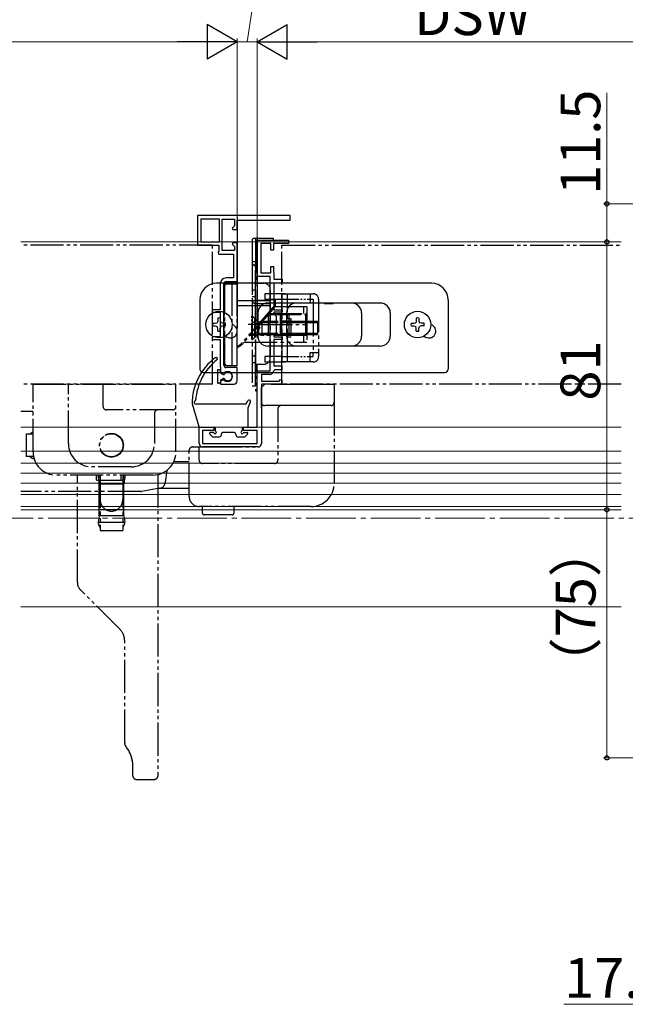
# Model space of a CAD drawing. Extents: x 105 to 1155, y 126 to 1689.
# Drawn here: x 563 to 746, y 287 to 585 of the extents above; entities that cross this region are included whole.
import ezdxf

# ---------------------------------------------------------------- set-up
doc = ezdxf.new("R2010")
doc.units = 0
doc.linetypes.add('YCENTER_1', pattern=[13, 10, -1, 1, -1])
doc.linetypes.add('YDIVIDE_1', pattern=[15, 10, -1, 1, -1, 1, -1])
for name, color, linetype, lineweight in [('YKK_11E', 7, 'CONTINUOUS', 13), ('YKK_12', 2, 'CONTINUOUS', 13), ('YKK_13', 4, 'CONTINUOUS', 30), ('YKK_A1', 4, 'CONTINUOUS', 30), ('YKK_D', 6, 'CONTINUOUS', 13)]:
    doc.layers.add(name, color=color, linetype=linetype, lineweight=lineweight)
doc.styles.add('text-b', font='txt')

msp = doc.modelspace()

# ---------------------------------------------------------------- linework, layer by layer
at = {"layer": 'YKK_11E', "linetype": 'ByBlock', "lineweight": -2, "ltscale": 0.5}
for p, q in [((644.74, 525.5), (616.74, 525.5)), ((616.74, 525.5), (616.74, 516.5)), ((617.74, 524.4), (617.74, 517.5)), ((623.34, 524.4), (617.74, 524.4)), ((623.34, 517.5), (623.34, 524.4)), ((624.24, 514.9), (624.24, 524.4)), ((624.24, 524.4), (627.94, 524.4)), ((627.94, 524.4), (627.94, 522.32)), ((628.74, 521.2), (628.74, 524.1)), ((628.74, 524.1), (644.74, 524.1)), ((644.74, 524.1), (644.74, 525.5)), ((627.94, 522.32), (627.21, 521.59)), ((627.21, 521.59), (627.37, 521.2)), ((627.37, 521.2), (628.74, 521.2)), ((634.74, 507), (634.74, 518)), ((634.74, 518), (644.24, 518)), ((644.24, 518), (644.24, 517)), ((616.74, 516.5), (623.14, 516.5)), ((617.74, 517.5), (623.34, 517.5)), ((623.14, 516.5), (623.14, 514.67)), ((627.37, 517.2), (627.21, 516.81)), ((627.21, 516.81), (627.94, 516.08)), ((628.74, 517.2), (627.37, 517.2)), ((627.94, 516.08), (627.94, 514.9)), ((628.74, 505.5), (628.74, 517.2)), ((638.94, 517), (635.84, 517)), ((635.84, 517), (635.84, 508.1)), ((638.94, 515), (638.94, 517)), ((639.74, 515), (638.94, 515)), ((644.24, 517), (639.74, 517)), ((639.74, 517), (639.74, 515)), ((623.14, 514.67), (622.94, 514.38)), ((622.94, 514.38), (623.04, 513.8)), ((623.04, 513.8), (627.64, 513.8)), ((627.94, 514.9), (624.24, 514.9)), ((627.64, 513.8), (627.64, 506.6)), ((638.94, 508.1), (638.94, 510)), ((638.94, 510), (639.74, 510)), ((639.74, 510), (639.74, 508.3)), ((627.64, 506.6), (625.44, 506.6)), ((638.74, 507), (634.74, 507)), ((635.84, 508.1), (638.94, 508.1)), ((638.74, 478.5), (638.74, 507)), ((639.74, 508.3), (639.79, 508.17)), ((639.79, 508.17), (639.84, 508.04)), ((639.84, 508.04), (639.84, 506.2)), ((639.84, 506.2), (642.34, 506.2)), ((642.34, 506.2), (642.34, 505)), ((623.64, 504.8), (623.64, 497)), ((624.74, 480.2), (624.74, 504.8)), ((625.44, 505.5), (628.74, 505.5)), ((642.34, 505), (639.84, 505)), ((639.84, 505), (639.84, 497)), ((623.64, 497), (621.14, 497)), ((621.14, 497), (621.14, 496.2)), ((621.14, 496.2), (623.64, 496.2)), ((623.64, 496.2), (623.64, 488.8)), ((639.84, 497), (642.34, 497)), ((642.34, 496.2), (639.84, 496.2)), ((639.84, 496.2), (639.84, 495.7)), ((639.84, 495.7), (640.54, 495)), ((640.54, 495), (640.54, 490)), ((642.34, 497), (642.34, 496.2)), ((623.64, 488.8), (621.14, 488.8)), ((621.14, 488.8), (621.14, 488)), ((640.54, 490), (639.84, 489.3)), ((639.84, 489.3), (639.84, 488.8)), ((639.84, 488.8), (642.34, 488.8)), ((642.34, 488.8), (642.34, 488)), ((621.14, 488), (623.64, 488)), ((623.64, 488), (623.64, 479.8)), ((642.34, 488), (639.84, 488)), ((639.84, 488), (639.84, 480)), ((623.64, 479.8), (623.69, 479.63)), ((623.69, 479.63), (623.74, 479.47)), ((623.74, 479.47), (623.74, 478.17)), ((628.74, 479.5), (625.44, 479.5)), ((628.74, 475.5), (628.74, 479.5)), ((639.84, 480), (642.24, 480)), ((642.24, 480), (642.24, 478.8)), ((623.74, 478.17), (624.27, 477.87)), ((624.27, 477.87), (624.85, 477.93)), ((634.74, 461.5), (634.74, 478.5)), ((634.74, 478.5), (638.74, 478.5)), ((638.44, 477.4), (636.04, 477.4)), ((636.04, 477.4), (636.04, 475.4)), ((640.12, 478.8), (639.82, 478.55)), ((642.24, 478.8), (640.12, 478.8)), ((624.27, 475.73), (623.74, 475.43)), ((623.74, 475.43), (623.74, 474.5)), ((623.74, 474.5), (627.74, 474.5)), ((624.85, 475.68), (624.27, 475.73)), ((636.04, 475.4), (641.42, 475.4)), ((642.24, 474.5), (636.04, 474.5)), ((636.04, 474.5), (636.04, 456.5)), ((641.42, 475.4), (641.87, 475.85)), ((641.87, 475.85), (642.24, 475.7)), ((642.24, 475.7), (642.24, 474.5)), ((617.24, 456.5), (617.24, 461.5)), ((617.24, 461.5), (621.64, 461.5)), ((621.64, 461.5), (621.64, 460.5)), ((630.64, 460.5), (630.64, 461.5)), ((630.64, 461.5), (634.74, 461.5)), ((621.64, 460.5), (618.24, 460.5)), ((618.24, 460.5), (618.24, 456.5)), ((634.74, 460.5), (630.64, 460.5)), ((634.74, 456.5), (634.74, 460.5)), ((618.24, 456.5), (634.74, 456.5)), ((635.04, 455.5), (618.24, 455.5))]:
    msp.add_line(p, q, dxfattribs=at)
for centre, radius, start, end in [((625.44, 504.8), 1.8, 90, 180), ((625.44, 504.8), 0.7, 90, 180), ((625.44, 480.2), 0.7, 180, 270), ((625.84, 476.8), 1.5, 228.5904, 131.4096), ((638.44, 478.8), 1.4, 270, 349.8358), ((627.74, 475.5), 1, 270, 360), ((618.24, 456.5), 1, 180, 270), ((635.04, 456.5), 1, 270, 360)]:
    msp.add_arc(centre, radius, start, end, dxfattribs=at)
at = {"layer": 'YKK_12', "lineweight": 13}
for p, q in [((744.76, 517.5), (563.4, 517.5)), ((592.04, 517.5), (633.24, 517.5)), ((627.71, 517.5), (633.24, 517.5)), ((634.74, 517.5), (732.31, 517.5)), ((744.76, 454.2), (563.4, 454.2)), ((744.76, 450.6), (563.4, 450.6)), ((744.76, 447.6), (563.4, 447.6)), ((744.76, 444.5), (563.4, 444.5)), ((744.76, 441.1), (563.4, 441.1)), ((744.76, 437.5), (563.4, 437.5)), ((563.4, 436.5), (744.76, 436.5))]:
    msp.add_line(p, q, dxfattribs=at)
at = {"layer": 'YKK_12'}
msp.add_line((563.4, 461.5), (744.76, 461.5), dxfattribs=at)
at = {"layer": 'YKK_12', "linetype": 'YCENTER_1', "ltscale": 1.5}
msp.add_line((976.58, 434, 0), (266.81, 434, 0), dxfattribs=at)
at = {"layer": 'YKK_13', "linetype": 'YDIVIDE_1'}
for p, q in [((633.24, 518), (633.24, 511)), ((633.24, 518), (633.24, 511)), ((634.74, 518.5), (633.74, 518.5)), ((634.74, 518.5), (633.74, 518.5)), ((634.24, 518), (634.24, 472.5)), ((639.74, 518.5), (634.74, 518.5)), ((634.74, 518.5), (634.74, 518)), ((634.74, 518.5), (634.74, 518)), ((634.74, 505), (634.74, 518)), ((634.74, 518), (639.74, 518)), ((639.74, 518), (639.74, 518.5)), ((621.24, 516.5), (563.4, 516.5)), ((621.24, 474.5), (621.24, 516.5)), ((621.24, 474.5), (621.24, 516.5)), ((642.24, 474.5), (642.24, 516.5)), ((642.29, 516.5), (744.76, 516.5)), ((633.24, 511.5), (633.24, 499.9)), ((634.24, 511.5), (633.24, 511.5)), ((633.74, 510.5), (633.74, 510.5)), ((633.74, 510.5), (633.74, 510.5)), ((634.24, 498.9), (634.24, 511.5)), ((624.74, 504.85), (628.74, 504.85)), ((624.74, 504.85), (624.74, 480.15)), ((624.74, 503.85), (625.04, 503.85)), ((625.04, 480.65), (625.04, 504.35)), ((627.24, 480.15), (627.24, 504.85)), ((628.74, 480.15), (628.74, 504.85)), ((634.24, 505), (636.74, 505)), ((633.24, 503), (634.24, 503)), ((634.24, 500.9), (633.24, 500.9)), ((643.34, 501.8), (637.04, 501.8)), ((637.04, 501.8), (637.04, 500.2)), ((637.04, 500.2), (642.34, 500.2)), ((638.74, 503), (638.74, 482.5)), ((642.34, 501.8), (651.74, 501.8)), ((642.34, 481.2), (642.34, 501.8)), ((643.94, 481.2), (643.94, 501.8)), ((650.74, 501.8), (650.74, 498.9)), ((650.74, 500.2), (651.74, 500.2)), ((651.74, 500.2), (651.74, 498.9)), ((653.34, 500.2), (653.34, 482.8)), ((628.74, 499.8), (640.04, 499.8)), ((628.74, 498.3), (640.04, 498.3)), ((640.04, 498.3), (630.24, 487.02)), ((640.24, 498), (630.74, 487.06)), ((633.24, 499.9), (633.24, 474)), ((634.24, 499.9), (638.74, 499.9)), ((634.24, 474), (634.24, 498.9)), ((634.24, 498.9), (638.74, 498.9)), ((640.24, 500), (637.34, 500)), ((637.34, 499.8), (637.34, 500)), ((638.59, 499.8), (638.59, 500)), ((638.74, 499.9), (638.74, 498.9)), ((640.04, 498.3), (640.04, 499.8)), ((640.24, 498.3), (640.04, 498.3)), ((649.74, 497.85), (640.11, 497.85)), ((640.24, 500), (640.24, 498)), ((648.74, 497.85), (648.74, 495.85)), ((649.74, 497.85), (649.74, 487.15)), ((651.74, 498.9), (651.74, 484.1)), ((655.14, 498.9), (657.74, 498.9)), ((624.74, 495.5), (625.04, 495.5)), ((633.24, 495.15), (633.94, 494.45)), ((634.24, 494.45), (633.94, 494.45)), ((633.94, 494.45), (633.94, 488.55)), ((638.07, 495.5), (649.74, 495.5)), ((638.24, 489.5), (638.24, 495.5)), ((638.37, 495.85), (649.74, 495.85)), ((641.74, 495.5), (641.74, 489.5)), ((644.31, 495.5), (644.31, 489.5)), ((649.47, 489.5), (649.47, 495.5)), ((636.49, 492.53), (632.02, 492.53)), ((635.46, 492.5), (649.74, 492.5)), ((624.74, 489.5), (625.04, 489.5)), ((649.74, 489.15), (632.55, 489.15)), ((632.85, 489.5), (649.74, 489.5)), ((633.24, 487.85), (633.94, 488.55)), ((634.24, 488.55), (633.94, 488.55)), ((648.74, 489.15), (648.74, 487.15)), ((630.81, 487.15), (649.74, 487.15)), ((634.24, 482.9), (633.24, 482.9)), ((642.34, 482.8), (637.04, 482.8)), ((637.04, 482.8), (637.04, 481.2)), ((650.74, 481.2), (650.74, 484.1)), ((650.74, 484.1), (653.34, 484.1)), ((650.74, 482.8), (651.74, 482.8)), ((651.74, 482.8), (651.74, 484.1)), ((624.74, 481.15), (625.04, 481.15)), ((624.74, 480.15), (628.74, 480.15)), ((634.24, 480.9), (633.24, 480.9)), ((634.24, 480.5), (636.74, 480.5)), ((634.74, 472.5), (634.74, 480.5)), ((637.04, 481.2), (643.34, 481.2)), ((651.74, 481.2), (642.34, 481.2)), ((651.74, 481.2), (644.84, 481.2)), ((622.74, 478.55), (622.74, 475.05)), ((623.44, 478.85), (623.04, 478.85)), ((623.74, 477.99), (623.74, 478.55)), ((623.91, 477.72), (624.49, 477.43)), ((621.24, 474.5), (563.4, 474.5)), ((567.04, 454), (567.04, 474.5)), ((567.04, 474.5), (610.24, 474.5)), ((577.74, 456.5), (577.74, 474.5)), ((588.24, 467.7), (588.24, 474.5)), ((610.24, 454), (610.24, 474.5)), ((623.44, 474.75), (623.04, 474.75)), ((623.74, 475.61), (623.74, 475.05)), ((623.91, 475.88), (624.49, 476.17)), ((633.24, 474), (634.24, 474)), ((636.84, 474.3), (636.04, 473.5)), ((636.04, 469), (636.04, 473.5)), ((639.04, 474.5), (637.04, 474.5)), ((639.04, 474.5), (640.49, 474.5)), ((640.49, 474.5), (655.04, 474.5)), ((744.76, 474.5), (642.24, 474.5)), ((643.04, 474.5), (651.04, 474.5)), ((651.04, 474.5), (657.84, 474.5)), ((658.04, 474.3), (658.04, 469)), ((634.24, 472.5), (634.74, 472.5)), ((643.04, 468), (637.04, 468)), ((651.04, 468), (643.04, 468)), ((657.04, 468), (651.04, 468)), ((658.04, 469), (658.04, 444.5)), ((563.4, 466.3), (567.04, 466.3)), ((609.24, 466.7), (589.24, 466.7)), ((603.74, 465.7), (603.74, 456.5)), ((636.04, 467.27), (636.04, 456.5)), ((641.04, 467), (641.04, 451.5)), ((564.96, 459.4), (564.96, 452.6)), ((567.04, 459.4), (564.96, 459.4)), ((565.92, 459.4), (566.58, 459.78)), ((615.24, 455.5), (617.24, 455.5)), ((617.24, 455.5), (620.24, 455.5)), ((617.24, 451.5), (617.24, 455.5)), ((620.24, 455.5), (635.04, 455.5)), ((567.18, 452.6), (564.96, 452.6)), ((566.58, 452.22), (565.92, 452.6)), ((614.24, 440.5), (614.24, 454.5)), ((617.24, 453.62), (617.24, 454)), ((596.74, 449.5), (584.74, 449.5)), ((620.24, 450.5), (618.24, 450.5)), ((638.04, 450.5), (620.24, 450.5)), ((640.04, 450.5), (638.04, 450.5)), ((603.24, 447), (574.04, 447)), ((580.44, 414.48), (580.44, 447)), ((586.19, 445.5), (586.19, 447)), ((586.69, 447), (586.69, 446.35)), ((586.84, 447), (586.84, 445.5)), ((587.34, 447), (587.34, 430.22)), ((593.64, 445.5), (593.64, 447)), ((594.14, 447), (594.14, 430.22)), ((594.29, 447), (594.29, 445.5)), ((594.79, 447), (594.79, 446.35)), ((604.74, 447.16), (604.74, 356)), ((607.47, 448.42), (606.98, 444.7)), ((586.19, 445.5), (594.29, 445.5)), ((586.69, 446.35), (587.04, 444.35)), ((587.04, 444.35), (594.44, 444.35)), ((587.04, 434.65), (587.04, 444.35)), ((594.79, 446.35), (594.44, 444.35)), ((594.44, 434.65), (594.44, 444.35)), ((599.65, 442), (563.4, 442)), ((605.34, 442.99), (599.83, 442.02)), ((614.24, 442.9), (604.74, 442.9)), ((587.04, 434.65), (586.72, 432.84)), ((594.44, 434.65), (587.04, 434.65)), ((594.14, 436.5), (587.34, 436.5)), ((594.44, 434.65), (594.76, 432.84)), ((651.04, 437.5), (617.24, 437.5)), ((618.24, 435.5), (618.24, 437.5)), ((620.24, 435), (618.74, 435)), ((625.74, 435), (620.24, 435)), ((627.24, 435), (625.74, 435)), ((627.74, 437.5), (627.74, 435.5)), ((594.78, 432.65), (586.7, 432.65)), ((587.34, 431.17), (586.96, 431.84)), ((594.52, 431.84), (594.14, 431.17)), ((587.34, 430.22), (594.14, 430.22)), ((593.28, 400.4), (581.32, 412.36)), ((594.74, 366.13), (594.74, 396.86)), ((597.24, 356), (597.24, 358.8)), ((598.24, 355), (603.74, 355))]:
    msp.add_line(p, q, dxfattribs=at)
at = {"layer": 'YKK_13', "ltscale": 0.5}
for p, q in [((687.47, 505), (622.47, 505)), ((617.47, 500), (617.47, 479)), ((671.97, 499), (637.97, 499)), ((692.47, 500), (692.47, 479)), ((622.84, 494.46), (622.84, 493.65)), ((623.64, 494.46), (623.64, 493.65)), ((634.97, 496), (634.97, 489)), ((643.63, 496), (643.63, 489)), ((666.31, 496), (666.31, 489)), ((674.97, 496), (674.97, 489)), ((682.84, 494.46), (682.84, 493.65)), ((683.64, 494.46), (683.64, 493.65)), ((621.28, 492.9), (622.09, 492.9)), ((621.28, 492.1), (622.09, 492.1)), ((622.09, 492.9), (622.68, 493.06)), ((622.09, 492.1), (622.68, 491.94)), ((622.84, 493.65), (622.68, 493.06)), ((622.84, 491.35), (622.68, 491.94)), ((622.84, 490.54), (622.84, 491.35)), ((623.64, 493.65), (623.8, 493.06)), ((623.64, 491.35), (623.8, 491.94)), ((623.64, 490.54), (623.64, 491.35)), ((624.38, 492.9), (623.8, 493.06)), ((624.38, 492.1), (623.8, 491.94)), ((625.2, 492.9), (624.38, 492.9)), ((625.2, 492.1), (624.38, 492.1)), ((627.73, 492.28), (627.24, 492.56)), ((681.28, 492.9), (682.09, 492.9)), ((681.28, 492.1), (682.09, 492.1)), ((682.09, 492.9), (682.68, 493.06)), ((682.09, 492.1), (682.68, 491.94)), ((682.84, 493.65), (682.68, 493.06)), ((682.84, 491.35), (682.68, 491.94)), ((682.84, 490.54), (682.84, 491.35)), ((683.64, 493.65), (683.8, 493.06)), ((683.64, 491.35), (683.8, 491.94)), ((683.64, 490.54), (683.64, 491.35)), ((684.38, 492.9), (683.8, 493.06)), ((684.38, 492.1), (683.8, 491.94)), ((685.2, 492.9), (684.38, 492.9)), ((685.2, 492.1), (684.38, 492.1)), ((687.73, 492.28), (687.24, 492.56)), ((625.19, 489.01), (625.68, 488.72)), ((685.19, 489.01), (685.68, 488.72)), ((671.97, 486), (637.97, 486)), ((618.47, 478), (691.47, 478))]:
    msp.add_line(p, q, dxfattribs=at)
at = {"layer": 'YKK_13', "linetype": 'YDIVIDE_1', "ltscale": 0.5}
for p, q in [((642.34, 500.2), (650.74, 500.2)), ((633.14, 488), (633.14, 495)), ((633.14, 495), (633.39, 495)), ((633.39, 488), (633.39, 495)), ((633.39, 495), (634.74, 493.65)), ((643.94, 494.3), (644.94, 494.3)), ((644.94, 494.3), (644.94, 488.7)), ((633.14, 493.55), (634.96, 492.65)), ((634.74, 493.65), (634.82, 493.57)), ((634.96, 492.65), (635.57, 491.5)), ((634.96, 490.36), (635.57, 491.5)), ((635.14, 493.37), (635.14, 489.63)), ((636.14, 493.12), (635.19, 493.36)), ((636.14, 493.5), (635.58, 493.36)), ((636.14, 493.5), (636.14, 489.5)), ((636.14, 493.5), (646.74, 493.5)), ((636.14, 493.12), (646.74, 493.12)), ((644.94, 493.5), (642.34, 493.5)), ((642.34, 493.25), (644.94, 493.25)), ((646.74, 493.5), (649.34, 493.5)), ((646.74, 493.12), (649.34, 493.12)), ((649.34, 493.5), (653.14, 493.5)), ((649.34, 493.12), (653.14, 493.12)), ((653.14, 489.5), (653.14, 493.5)), ((633.14, 489.45), (634.96, 490.36)), ((633.39, 488), (634.74, 489.35)), ((634.74, 489.35), (634.82, 489.43)), ((636.14, 489.88), (635.19, 489.64)), ((636.14, 489.5), (635.58, 489.64)), ((636.14, 489.88), (646.74, 489.88)), ((636.14, 489.5), (646.74, 489.5)), ((642.34, 489.75), (644.94, 489.75)), ((644.94, 489.5), (642.34, 489.5)), ((644.94, 488.7), (643.94, 488.7)), ((646.74, 489.88), (649.34, 489.88)), ((646.74, 489.5), (649.34, 489.5)), ((649.34, 489.88), (653.14, 489.88)), ((649.34, 489.5), (653.14, 489.5)), ((633.14, 488), (633.39, 488)), ((642.34, 482.8), (650.74, 482.8))]:
    msp.add_line(p, q, dxfattribs=at)
at = {"layer": 'YKK_13'}
for p, q in [((615.14, 468.5), (617.18, 461.71)), ((616.15, 468.5), (631.24, 468.5)), ((616.45, 468.5), (616.45, 468.5)), ((631.5, 468.65), (632, 469.5)), ((632.04, 467.3), (632.72, 469.16)), ((632.04, 461.8), (632.04, 467.3)), ((617.47, 461.5), (621.74, 461.5)), ((630.54, 461.5), (631.74, 461.5)), ((621.23, 458.59), (620.43, 459.39)), ((621.41, 459.9), (620.64, 459.9)), ((623.04, 458.5), (621.44, 458.5)), ((622.04, 461.2), (622.04, 460.53)), ((624.04, 459.5), (624.04, 459.6)), ((627.94, 459.9), (624.34, 459.9)), ((628.24, 459.5), (628.24, 459.6)), ((630.84, 458.5), (629.24, 458.5)), ((630.24, 461.2), (630.24, 460.53)), ((630.88, 459.9), (631.64, 459.9)), ((631.05, 458.59), (631.85, 459.39)), ((609.59, 451.1), (614.24, 451.1))]:
    msp.add_line(p, q, dxfattribs=at)
at = {"layer": 'YKK_13', "lineweight": 13}
msp.add_line((563.4, 407.13), (744.76, 407.13), dxfattribs=at)
at = {"layer": 'YKK_13', "ltscale": 0.5}
for centre in [(623.24, 492.5), (683.24, 492.5)]:
    msp.add_circle(centre, 4, dxfattribs=at)
at = {"layer": 'YKK_13', "linetype": 'YDIVIDE_1'}
for radius in [3.6, 3.6, 3.5, 3.5]:
    msp.add_circle((590.74, 456), radius, dxfattribs=at)
for centre, radius, start, end in [((633.74, 518), 0.5, 90, 180), ((633.74, 518), 0.5, 90, 180), ((634.74, 518), 0.5, 90, 180), ((634.74, 518), 0.5, 90, 180), ((633.74, 511), 0.5, 180, 270), ((633.74, 510), 0.5, 0, 90), ((625.54, 504.35), 0.5, 90, 180), ((636.74, 503), 2, 0, 90), ((651.74, 500.2), 1.6, 0, 90), ((625.64, 499.4), 0.9, 180, 228.0654), ((634.24, 499.9), 1, 180, 270), ((625.64, 485.6), 0.9, 131.9346, 180), ((626.21, 491), 6, 295.0025, 319), ((626.46, 490.3), 5, 297.1557, 319), ((636.74, 482.5), 2, 270, 0), ((651.74, 482.8), 1.6, 270, 0), ((625.54, 480.65), 0.5, 180, 270), ((623.04, 478.55), 0.3, 90, 180), ((623.44, 478.55), 0.3, 0, 90), ((624.04, 477.99), 0.3, 180, 243.6296), ((624.62, 477.7), 0.3, 243.6296, 325.7711), ((625.94, 476.8), 1.3, 214.2289, 145.7711), ((623.04, 475.05), 0.3, 180, 270), ((623.44, 475.05), 0.3, 270, 0), ((624.04, 475.61), 0.3, 116.3704, 180), ((624.62, 475.9), 0.3, 34.2289, 116.3704), ((657.84, 474.3), 0.2, 0, 90), ((589.24, 467.7), 1, 180, 270), ((589.24, 467.7), 1, 180, 270), ((609.24, 467.7), 1, 270, 0), ((609.24, 467.7), 1, 270, 0), ((637.04, 469), 1, 180, 270), ((642.04, 467), 1, 90, 180), ((657.04, 469), 1, 270, 0), ((604.74, 465.7), 1, 90, 180), ((604.74, 465.7), 1, 90, 180), ((567.58, 458.05), 2, 105.5423, 120), ((584.74, 456.5), 7, 180, 270), ((584.74, 456.5), 7, 180, 270), ((596.74, 456.5), 7, 270, 0), ((596.74, 456.5), 7, 270, 0), ((615.24, 454.5), 1, 90, 180), ((635.04, 456.5), 1, 270, 0), ((574.04, 454), 7, 180, 270), ((574.04, 454), 7, 180, 270), ((603.24, 454), 7, 270, 0), ((603.24, 454), 7, 270, 0), ((567.58, 453.95), 2, 240, 264.6667), ((618.24, 451.5), 1, 180, 270), ((640.04, 451.5), 1, 270, 0), ((605, 444.96), 2, 280, 352.5), ((651.04, 444.5), 7, 270, 0), ((599.65, 443), 1, 270, 280), ((590.74, 439.5), 3.4, 180, 241.9275), ((590.74, 439.5), 3.4, 298.0725, 360), ((617.24, 440.5), 3, 180, 270), ((590.74, 439.5), 3.4, 241.9275, 298.0725), ((618.74, 435.5), 0.5, 180, 270), ((627.24, 435.5), 0.5, 270, 0), ((588.74, 432.48), 2.04, 170.0526, 175.3112), ((588.69, 432.84), 2, 185.3333, 210), ((592.79, 432.84), 2, 330, 354.6667), ((592.75, 432.48), 2.04, 4.6888, 9.9474), ((583.44, 414.48), 3, 180, 225), ((589.74, 396.86), 5, 0, 45), ((596.74, 366.13), 2, 180, 187.5528), ((587.24, 358.8), 10, 360, 37.6585), ((587.24, 358.8), 10, 15.8265, 29.4004), ((598.24, 356), 1, 180, 270), ((603.74, 356), 1, 270, 0)]:
    msp.add_arc(centre, radius, start, end, dxfattribs=at)
at = {"layer": 'YKK_13', "ltscale": 0.5}
for centre, radius, start, end in [((622.47, 500), 5, 90, 180), ((687.47, 500), 5, 0, 90), ((637.97, 496), 3, 90, 180), ((646.63, 496), 3, 90, 180), ((663.31, 496), 3, 0, 90), ((671.97, 496), 3, 0, 90), ((623.24, 492.5), 2, 78.463, 101.537), ((683.24, 492.5), 2, 78.463, 101.537), ((623.24, 492.5), 2, 168.463, 191.537), ((623.24, 492.5), 2, 348.463, 11.537), ((626.7, 490.5), 2.05, 240, 60), ((683.24, 492.5), 2, 168.463, 191.537), ((683.24, 492.5), 2, 348.463, 11.537), ((686.7, 490.5), 2.05, 240, 60), ((623.24, 492.5), 2, 258.463, 281.537), ((637.97, 489), 3, 180, 270), ((646.63, 489), 3, 180, 270), ((663.31, 489), 3, 270, 0), ((671.97, 489), 3, 270, 0), ((683.24, 492.5), 2, 258.463, 281.537), ((618.47, 479), 1, 180, 270), ((691.47, 479), 1, 270, 0)]:
    msp.add_arc(centre, radius, start, end, dxfattribs=at)
at = {"layer": 'YKK_13', "linetype": 'YDIVIDE_1', "ltscale": 0.5}
for centre, start, end in [((635.39, 494.14), 225, 284.0362), ((635.39, 488.86), 75.9638, 135)]:
    msp.add_arc(centre, 0.8, start, end, dxfattribs=at)
at = {"layer": 'YKK_13'}
for centre, radius, start, end in [((632.14, 468.7), 17, 126.177, 180.6759), ((622.34, 482.1), 0.4, 308.3657, 126.177), ((633.14, 468.46), 17, 128.3657, 176.0424), ((616.15, 468.95), 0.45, 110.7639, 270), ((615.88, 469.65), 0.3, 290.7639, 356.0424), ((631.24, 468.8), 0.3, 270, 329.7923), ((632.34, 469.3), 0.4, 340.0565, 149.7923), ((617.47, 461.8), 0.3, 196.6988, 270), ((621.74, 461.2), 0.3, 0, 90), ((630.54, 461.2), 0.3, 90, 180), ((631.74, 461.8), 0.3, 270, 0), ((620.64, 459.6), 0.3, 90, 225), ((621.44, 458.8), 0.3, 225, 270), ((621.41, 459.6), 0.3, 25.3769, 90), ((622.04, 459.9), 0.4, 205.3769, 64.6231), ((622.34, 460.53), 0.3, 180, 244.6231), ((623.04, 459.5), 1, 270, 0), ((624.34, 459.6), 0.3, 89.9996, 180), ((627.94, 459.6), 0.3, 0, 89.9996), ((629.24, 459.5), 1, 180, 270), ((630.24, 459.9), 0.4, 115.3769, 334.6231), ((629.94, 460.53), 0.3, 295.3769, 0), ((630.88, 459.6), 0.3, 90, 154.6231), ((630.84, 458.8), 0.3, 270, 315), ((631.64, 459.6), 0.3, 315, 90)]:
    msp.add_arc(centre, radius, start, end, dxfattribs=at)
at = {"layer": 'YKK_13', "linetype": 'YDIVIDE_1'}
for points, knots in [([(636.84, 474.3), (636.86, 474.32), (636.89, 474.34), (636.93, 474.39), (636.96, 474.41), (636.98, 474.44), (637, 474.46), (637.01, 474.47), (637.03, 474.49), (637.04, 474.5), (637.04, 474.5), (637.04, 474.5)], [0, 0, 0, 0, 0.252898, 0.367525, 0.46504, 0.522038, 0.579493, 0.629652, 0.703862, 0.838161, 1, 1, 1, 1]), ([(636.04, 467.27), (636.04, 467.35), (636.04, 467.5), (636.04, 467.67), (636.04, 467.77), (636.04, 467.88), (636.04, 468.01), (636.04, 468.16), (636.04, 468.28), (636.04, 468.38), (636.04, 468.48), (636.04, 468.7), (636.04, 468.87), (636.04, 469), (636.04, 469)], [0, 0, 0, 0, 0.122604, 0.216451, 0.248078, 0.289739, 0.373477, 0.458402, 0.544384, 0.587502, 0.638446, 0.740522, 0.996923, 1, 1, 1, 1]), ([(595.16, 364.91), (595.09, 365.01), (594.89, 365.3), (594.81, 365.65), (594.76, 365.87)], [0, 0, 0, 0, 0.360162, 1, 1, 1, 1]), ([(597.18, 359.91), (597.18, 359.91), (597.18, 359.89), (597.16, 360.1), (597.1, 360.5), (597.02, 360.95), (596.91, 361.34), (596.86, 361.53)], [0, 0, 0, 0, 0.07969, 0.402315, 0.603438, 0.804476, 1, 1, 1, 1])]:
    msp.add_open_spline(points, degree=3, knots=knots, dxfattribs=at)
for points in [[(587.34, 446.35), (586.69, 446.35)], [(594.79, 446.35), (594.14, 446.35)], [(595.95, 363.71), (595.16, 364.91)]]:
    msp.add_open_spline(points, degree=1, dxfattribs=at)
at = {"layer": 'YKK_A1'}
for p, q in [((628.74, 524.9), (628.74, 491.43)), ((634.74, 519), (634.74, 488.41))]:
    msp.add_line(p, q, dxfattribs=at)
at = {"layer": 'YKK_D'}
for p, q in [((631.74, 578), (634.74, 598)), ((618.24, 578), (481.94, 578)), ((628.74, 524.9), (628.74, 579)), ((628.74, 524.9), (628.74, 579)), ((634.74, 578), (628.74, 578)), ((634.74, 519), (634.74, 579)), ((634.74, 519), (634.74, 579)), ((645.24, 578), (754.94, 578)), ((740.43, 529), (740.43, 562.55)), ((764.44, 529), (739.43, 529)), ((740.43, 517.5), (740.43, 529)), ((740.43, 517.5), (740.43, 436.5)), ((740.43, 436.5), (740.43, 361.5)), ((777.94, 361.5), (739.43, 361.5)), ((760.94, 287), (727.39, 287))]:
    msp.add_line(p, q, dxfattribs=at)
at = {"layer": 'YKK_D', "lineweight": -2}
for p, q in [((628.74, 578), (619.65, 583.25)), ((619.65, 583.25), (619.65, 572.75)), ((634.74, 578), (643.84, 583.25)), ((643.84, 572.75), (643.84, 583.25)), ((628.74, 578), (610.56, 578)), ((628.74, 578), (619.65, 572.75)), ((634.74, 578), (643.84, 572.75)), ((634.74, 578), (652.93, 578))]:
    msp.add_line(p, q, dxfattribs=at)
at = {"layer": 'YKK_D', "linetype": 'ByBlock', "lineweight": -2}
for centre, radius in [((740.43, 529), 0.638), ((740.43, 517.5), 0.638), ((740.43, 517.5), 0.637), ((740.43, 436.5), 0.638), ((740.43, 436.5), 0.637), ((740.43, 361.5), 0.637)]:
    msp.add_circle(centre, radius, dxfattribs=at)

# ---------------------------------------------------------------- texts
at = {"layer": 'YKK_D', "style": 'text-b'}
msp.add_text('DSW', height=12, dxfattribs=at).set_placement((682.19, 580))
for s, rotation, p in [('11.5', 90, (738.43, 531.71)), ('81', 90, (738.43, 469.5)), ('（75）', 90, (737, 381.58)), ('17.5', 0.0002, (727.55, 289))]:
    msp.add_text(s, height=12, rotation=rotation, dxfattribs=at).set_placement(p)

doc.saveas('drawing.dxf')
